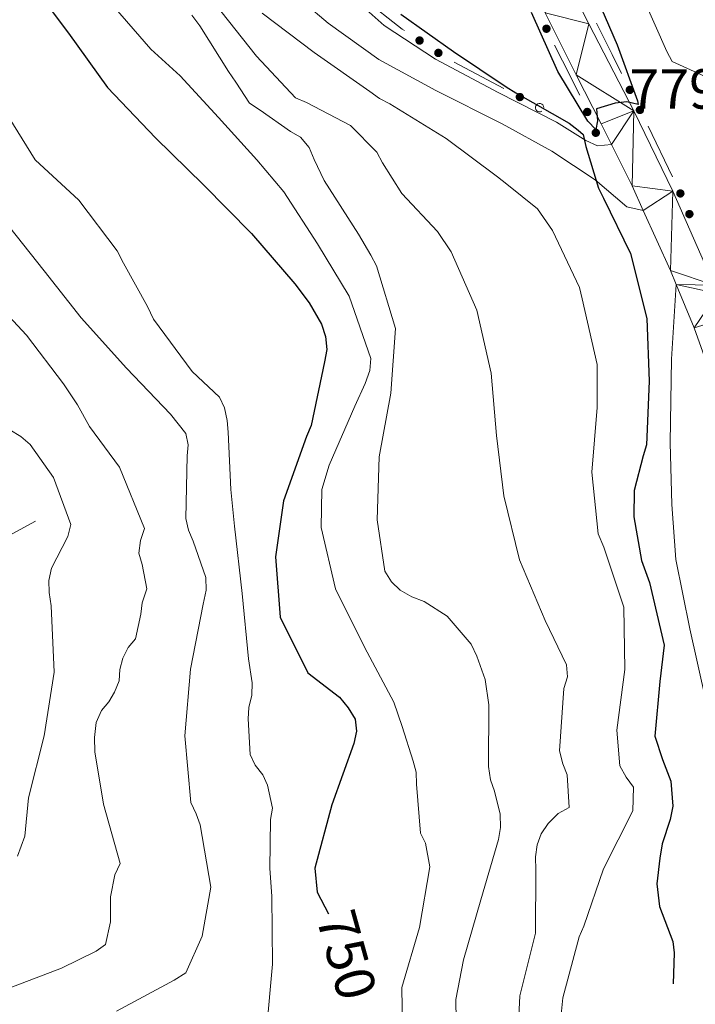
# Model space of a CAD drawing. Units: metres. Extents: x 620685 to 625192, y 708473 to 711522.
# Drawn here: x 621973 to 622093, y 709102 to 709277 of the extents above; entities that cross this region are included whole.
import ezdxf
from ezdxf.enums import TextEntityAlignment as Align

# ---------------------------------------------------------------- set-up
doc = ezdxf.new("R2010")
doc.units = ezdxf.units.M
doc.header["$MEASUREMENT"] = 0
doc.linetypes.add('DGN Style 3', pattern=[69.05046891743119, 49.32176351245085, -19.72870540498034])
for name, color, linetype, lineweight in [('Carátula', 7, 'Continuous', 5), ('Edificios construcciones cerramientos', 7, 'Continuous', 5), ('Elementos auxiliares', 7, 'Continuous', 5), ('Hidrografía', 7, 'Continuous', 5), ('Relieve y altimetría', 7, 'Continuous', 5), ('Textos de rotulación', 7, 'Continuous', 5), ('Viales y ferrocarril', 7, 'Continuous', 5)]:
    doc.layers.add(name, color=color, linetype=linetype, lineweight=lineweight)
doc.styles.add('Style-arial', font='arial.shx', dxfattribs={"bigfont": 'arialbig.shx'})
doc.styles.add('Style-Helvetica-Narrow-Oblique', font='txt')

msp = doc.modelspace()

# ---------------------------------------------------------------- hatches: boundary and pattern name
at = {"layer": 'Edificios construcciones cerramientos', "linetype": 'Continuous', "lineweight": 5, "extrusion": (0, 0, -1)}
h = msp.add_hatch(color=170, dxfattribs=at)
edge = h.paths.add_edge_path()
edge.add_arc((-622066.7340730967, 709275.0601341196), 0.7500000001593228, 278.4058536352936, 638.4058536352936)
h = msp.add_hatch(color=170, dxfattribs=at)
edge = h.paths.add_edge_path()
edge.add_arc((-622044.1850445655, 709272.9606217348), 0.7500000001593229, 248.1280499133322, 608.1280499133322)
h = msp.add_hatch(color=170, dxfattribs=at)
edge = h.paths.add_edge_path()
edge.add_arc((-622047.5214689546, 709270.7617108575), 0.7500000001593229, 248.1280499133322, 608.1280499133322)
h = msp.add_hatch(color=170, dxfattribs=at)
edge = h.paths.add_edge_path()
edge.add_arc((-622081.5461034765, 709264.1919390564), 0.7500000001593229, 98.12096424147776, 458.1209642414777)
h = msp.add_hatch(color=170, dxfattribs=at)
edge = h.paths.add_edge_path()
edge.add_arc((-622062.0041821778, 709262.9201757419), 0.7500000001593229, 242.9293011621838, 602.9293011621838)
h = msp.add_hatch(color=170, dxfattribs=at)
edge = h.paths.add_edge_path()
edge.add_arc((-622073.9840955306, 709260.2675339645), 0.7500000001593227, 282.3980955387197, 642.3980955387198)
h = msp.add_hatch(color=170, dxfattribs=at)
edge = h.paths.add_edge_path()
edge.add_arc((-622083.33596017, 709260.620748796), 0.7500000001593229, 98.12096424147776, 458.1209642414777)
h = msp.add_hatch(color=170, dxfattribs=at)
edge = h.paths.add_edge_path()
edge.add_arc((-622075.5029084783, 709256.57211232), 0.7500000001593227, 282.3980955387197, 642.3980955387198)
h = msp.add_hatch(color=170, dxfattribs=at)
edge = h.paths.add_edge_path()
edge.add_arc((-622090.5305944718, 709245.7996505918), 0.7500000001593227, 101.1531022347061, 461.1531022347061)
h = msp.add_hatch(color=170, dxfattribs=at)
edge = h.paths.add_edge_path()
edge.add_arc((-622092.1308185088, 709242.134718013), 0.7500000001593227, 101.1531022347061, 461.1531022347061)

# ---------------------------------------------------------------- linework, layer by layer
at = {"layer": 'Carátula', "color": 7, "linetype": 'Continuous', "lineweight": 5}
msp.add_3dface([(620737.8899999999, 708473.0800000001), (625192.19, 708551.98), (625139.5900000001, 711521.53), (620685.29, 711442.6200000001)], dxfattribs=at)
at = {"layer": 'Edificios construcciones cerramientos', "color": 170, "linetype": 'Continuous', "lineweight": 5}
msp.add_line((622089.1338782089, 709248.7329764923, 775.7370323819384), (622084.7864189697, 709257.7213291645, 775.1810518042745), dxfattribs=at)
at = {"layer": 'Edificios construcciones cerramientos', "color": 170, "linetype": 'Continuous', "lineweight": 5, "extrusion": (-0.01656604356694211, 0.05877675160098617, 0.9981336882761618), "elevation": 32155.59792182935, "flags": 128}
msp.add_lwpolyline([(-791120.3409602914, -512933.352836071), (-791120.6664490798, -512932.7743501314), (-791125.851465146, -512925.5748426295), (-791126.1547515616, -512925.2237432939)], dxfattribs=at)
at = {"layer": 'Edificios construcciones cerramientos', "color": 170, "linetype": 'Continuous', "lineweight": 5, "extrusion": (0.7690965885108921, 0.41375608091336, 0.4871307248040556), "elevation": 772280.5987196082, "flags": 128}
msp.add_lwpolyline([(329893.3879629631, -429880.3127829235), (329897.1594185424, -429880.5370876363), (329903.3681834484, -429880.9408581499)], dxfattribs=at)
at = {"layer": 'Edificios construcciones cerramientos', "color": 170, "linetype": 'Continuous', "lineweight": 5, "extrusion": (0.8781826886702067, 0.4484512548406757, 0.1663930207424293), "elevation": 864492.3349509615, "flags": 128}
msp.add_lwpolyline([(348765.2298663786, -145093.8128723271), (348762.0813001295, -145093.5761725464), (348755.2398150582, -145093.4555070907)], dxfattribs=at)
at = {"layer": 'Edificios construcciones cerramientos', "color": 170, "linetype": 'Continuous', "lineweight": 5, "extrusion": (-0.3342857782074621, -0.5440641865260074, 0.7695759737855812), "elevation": -593235.2725475951, "flags": 128}
msp.add_lwpolyline([(158696.8719626446, 716168.3177062655), (158705.7178665174, 716169.0943949516), (158706.8346488288, 716169.1800744487)], dxfattribs=at)
at = {"layer": 'Edificios construcciones cerramientos', "color": 170, "linetype": 'Continuous', "lineweight": 5, "extrusion": (0, 0, -1)}
msp.add_arc((-622065.5255630498, 709261.0329287432, -774.3388474424133), 0.7500000001593227, 239.5260535320527, 176.851174897715, dxfattribs=at)
at = {"layer": 'Elementos auxiliares', "color": 250, "linetype": 'Continuous', "lineweight": 5}
msp.add_3dface([(621604.24, 708882.3999999999), (621563.8500000001, 711195.7), (624985.3800000001, 711256.3600000001), (625026.9099999999, 708943.03)], dxfattribs=at)
at = {"layer": 'Hidrografía', "color": 142, "linetype": 'DGN Style 3', "lineweight": 15}
msp.add_polyline3d([(621975.94, 709187.6100000001, 727.61), (621962.45, 709180.27, 723.11), (621948.98, 709175.55, 719.99), (621943.97, 709172.25, 719.41), (621940.24, 709169.7, 718.32), (621931.5900000001, 709163.49, 715.27), (621920.44, 709158.6699999999, 713.3100000000001), (621910.1000000001, 709156.8500000001, 710.48), (621906.1399999999, 709157.1799999999, 709.87)], dxfattribs=at)
at = {"layer": 'Relieve y altimetría', "color": 30, "linetype": 'Continuous', "lineweight": 25}
msp.add_line((622089.45, 709110.8900000001, 775), (622089.23, 709105.3999999999, 775), dxfattribs=at)
at = {"layer": 'Relieve y altimetría', "color": 30, "linetype": 'Continuous', "lineweight": 5, "flags": 128}
for points, elevation in [([(622122.1100000001, 709285.69), (622119.3899999999, 709275.44), (622114.97, 709264.4099999999), (622110.21, 709254.23), (622108.26, 709254.73), (622106.8300000001, 709256.53), (622105.6200000001, 709258.55), (622101.01, 709263.73), (622098.8500000001, 709264.77), (622089.1000000001, 709269.22), (622088.1000000001, 709271.02), (622083.74, 709280.94)], 780), ([(621988.96, 709279.99), (621996.4199999999, 709271.4199999999), (622001.6499999999, 709266.6799999999), (622008.46, 709259.28), (622015.25, 709251.77), (622020.0700000001, 709246.06), (622026.04, 709236.8200000001), (622031.6799999999, 709227.5700000001), (622035.53, 709216.47), (622035.3500000001, 709214.3200000001), (622034.53, 709212.05), (622032.6699999999, 709208.04), (622028.1300000001, 709197.54), (622026.81, 709193.22), (622026.71, 709186.45), (622029.27, 709175.54), (622034.3899999999, 709165.21), (622039.6100000001, 709155.4199999999), (622041.0800000001, 709151.1400000001), (622043.02, 709144.95), (622043.5900000001, 709143.02), (622043.6300000001, 709140.8800000001), (622044.3200000001, 709132.19), (622045.21, 709130.3800000001), (622046.03, 709126.2), (622044.1799999999, 709115.4299999999), (622041.04, 709104.74), (622041.23, 709093.8900000001)], 755), ([(622007.74, 709279.5900000001), (622015.22, 709270.1599999999), (622022.1200000001, 709262.76), (622024.0700000001, 709261.9299999999), (622031.8800000001, 709257.8800000001), (622036.5800000001, 709253.1300000001), (622037.5800000001, 709251.21), (622041, 709245.8), (622047.3500000001, 709239.03), (622049.78, 709235.4199999999), (622054.3700000001, 709225.0800000001), (622056.9299999999, 709213.8500000001), (622057.8700000001, 709202.8), (622059.1399999999, 709192.0800000001), (622061.9199999999, 709180.74), (622066.51, 709169.97), (622070.3, 709162.0900000001), (622070.45, 709159.95), (622069.8400000001, 709157.8900000001), (622069.0700000001, 709146.8200000001), (622069.6399999999, 709144.46), (622070.4299999999, 709142.54), (622070.75, 709136.75), (622068.8300000001, 709135.6400000001), (622067.04, 709133.8900000001), (622065.78, 709132.04), (622065.06, 709130.1000000001), (622064.78, 709127.94), (622064.8200000001, 709125.5800000001), (622064.8, 709114.4099999999), (622061.99, 709103.29), (622061.52, 709093.51)], 765), ([(622003.71, 709277.46), (622005.1399999999, 709275.56), (622010.23, 709267.48), (622011.55, 709265.5700000001), (622013.98, 709261.8500000001), (622015.8300000001, 709260.6000000001), (622021.27, 709256.8200000001), (622023, 709255.78), (622024.54, 709253.98), (622025.44, 709251.8500000001), (622027.22, 709248.1200000001), (622033.3, 709238.56), (622035.51, 709234.8400000001), (622036.51, 709232.9199999999), (622039.9299999999, 709221.81), (622039.06, 709210.3), (622037, 709198.99), (622036.6599999999, 709187.81), (622038, 709178.7), (622039.22, 709176.79), (622040.75, 709175.31), (622042.81, 709174.1699999999), (622044.97, 709173.3400000001), (622049.1000000001, 709170.73), (622053.3800000001, 709165.76), (622054.3800000001, 709163.6300000001), (622055.8500000001, 709159.46), (622056.47, 709154.96), (622056.45, 709144.01), (622056.81, 709141.6499999999), (622057.49, 709139.6200000001), (622058.53, 709135.56), (622058.5700000001, 709133.19), (622058.1799999999, 709131.04), (622055.04, 709120.3500000001), (622052, 709109.6599999999), (622050.6200000001, 709102.6499999999), (622050.8200000001, 709091.48)], 760), ([(622016.1799999999, 709277.8400000001), (622025.44, 709270.81), (622035.3400000001, 709263.8900000001), (622037.0800000001, 709262.6400000001), (622038.9199999999, 709261.7), (622048.9199999999, 709255.54), (622058.06, 709248.72), (622059.69, 709247.46), (622065.1399999999, 709243.04), (622067.79, 709239.22), (622072.5800000001, 709229.1000000001), (622073.05, 709227.0700000001), (622075.73, 709215.3999999999), (622075.75, 709207.78), (622074.77, 709196.27), (622075.9299999999, 709185.3300000001), (622076.94, 709182.98), (622080.46, 709172.3), (622080.6499999999, 709161.24), (622079.23, 709150.48), (622079.77, 709144.1499999999), (622080.8800000001, 709142.1300000001), (622082.2, 709140.3200000001), (622082.06, 709136.1300000001)], 770), ([(621969.72, 709261.7), (621975.8700000001, 709251.75), (621983.6000000001, 709244.5800000001), (621990.4099999999, 709235.5900000001), (621991.5800000001, 709233.4199999999), (621995.8, 709225.72), (621996.8800000001, 709223.46), (622003.78, 709214.1799999999), (622008.6100000001, 709209.6200000001)], 745), ([(621969.98, 709241.49), (621977.46, 709232.04), (621984.06, 709223.71), (621992.0900000001, 709214.74), (621999.9199999999, 709206.6200000001), (622002.6399999999, 709203.1499999999), (622003.05, 709201.1699999999), (622002.8999999999, 709199.1699999999), (622002.6200000001, 709188.06), (622003.1300000001, 709185.99), (622003.9299999999, 709184.01), (622006.22, 709177.5900000001), (622006.26, 709175.3200000001), (622005.74, 709172.8400000001), (622003.47, 709161.3200000001), (622002.45, 709149.4299999999), (622003.51, 709137.5900000001), (622004.49, 709135.6100000001), (622005.19, 709133.6300000001), (622007.1000000001, 709122.56), (622005.54, 709113.8999999999), (622002.6200000001, 709107.3900000001), (622000.55, 709106.03), (621990.3, 709100.53)], 740), ([(621967.1599999999, 709228.29), (621974.31, 709220.6300000001), (621980.9199999999, 709212.01), (621983.3600000001, 709208.26), (621985.51, 709204.4099999999), (621990.8600000001, 709197.19), (621995.3200000001, 709186.26), (621994.6000000001, 709184.1599999999), (621994.26, 709181.8800000001), (621994.8700000001, 709179.8999999999), (621995.7, 709175.54), (621994.8899999999, 709173.06), (621994.6399999999, 709171.0700000001), (621993.6799999999, 709166.6799999999), (621992.3700000001, 709165.1400000001), (621991.46, 709163.23), (621990.9199999999, 709161.22), (621990.77, 709159.23), (621989.95, 709157.22), (621988.94, 709155.5), (621987.6399999999, 709153.95), (621986.72, 709151.8500000001), (621986.3899999999, 709149.19), (621986.44, 709146.6200000001), (621988.02, 709137.3500000001), (621990.96, 709126.77), (621990.05, 709124.76), (621989.26, 709120.8600000001), (621989.25, 709116.3999999999), (621988.3700000001, 709112.3999999999), (621986.6799999999, 709111.23), (621980.56, 709108.1799999999), (621969.8200000001, 709104.1000000001)], 735), ([(622008.6100000001, 709209.6200000001), (622009.5, 709207.73), (622010.01, 709205.47), (622010.1399999999, 709203.3800000001), (622010.6100000001, 709193.23), (622011.29, 709186.7), (622012.6399999999, 709174.76), (622013.79, 709163.1100000001), (622014.44, 709158.8500000001), (622014.3800000001, 709156.6599999999), (622013.8500000001, 709154.47), (622013.7, 709152.48), (622014.0900000001, 709146.1200000001), (622014.98, 709144.24), (622016.3400000001, 709142.56), (622017.1300000001, 709140.6699999999), (622018.06, 709136.6100000001), (622017.71, 709134.6100000001), (622017.5800000001, 709125.8800000001), (622017.95, 709120.95), (622018.0700000001, 709108.8999999999), (622016.95, 709097.1100000001)], 745), ([(621971.3800000001, 709203.8), (621973.3300000001, 709202.6499999999), (621974.97, 709201.1799999999), (621979.1499999999, 709195.3400000001), (621982.2, 709187.02), (621981.7, 709184.8600000001), (621980.6599999999, 709182.9099999999), (621978.79, 709179.22), (621978.29, 709177.06), (621978.3300000001, 709174.9199999999), (621978.69, 709172.56), (621979.22, 709160.75), (621977.49, 709149.44), (621974.6799999999, 709138.44), (621974.04, 709131.6599999999), (621972.71, 709128.0900000001)], 730), ([(622082.06, 709136.1300000001), (622076.8700000001, 709125.8300000001), (622073.3999999999, 709115.6799999999), (622072.5700000001, 709113.73), (622069.6499999999, 709102.9299999999), (622068.46, 709091.1000000001)], 770)]:
    msp.add_lwpolyline(points, dxfattribs=dict(at, elevation=elevation))
at = {"layer": 'Relieve y altimetría', "color": 30, "linetype": 'Continuous', "lineweight": 25, "flags": 128}
for points, elevation in [([(621974.98, 709283.4099999999), (621981.8, 709274.29), (621988.74, 709264.6300000001), (621997.28, 709255.6499999999), (622005.81, 709247.3200000001), (622014.3400000001, 709238.6599999999), (622022.02, 709229.77), (622024.55, 709226.3800000001), (622026.76, 709222.55), (622027.45, 709220.4099999999), (622027.7, 709218.05), (622027.31, 709215.8999999999), (622024.9299999999, 709204.5800000001), (622024.1100000001, 709202.6300000001), (622020.01, 709191.1699999999), (622018.5700000001, 709181.26), (622019.4099999999, 709170.53), (622024.31, 709160.6300000001), (622029.97, 709156.3300000001), (622031.51, 709154.4199999999), (622032.72, 709152.3999999999), (622032.98, 709150.26), (622032.48, 709148.1000000001), (622028.5900000001, 709137.1799999999), (622025.56, 709125.96), (622025.96, 709121.6699999999), (622027.99, 709117.8700000001)], 750.0000000000001), ([(622075.05, 709282.0900000001), (622079.31, 709272.1699999999), (622082.9199999999, 709262.25), (622083.04, 709261.6000000001), (622080.99, 709262.1000000001), (622078.95, 709261.8500000001), (622075.6399999999, 709260.8300000001), (622075.79, 709258.6799999999), (622075.49, 709257.1699999999), (622074.0700000001, 709258.6499999999), (622068.76, 709267.48), (622064.06, 709277.9199999999)], 775), ([(622040.8600000001, 709277.6200000001), (622050.22, 709271.02), (622059.5700000001, 709264.74), (622061.3, 709263.69), (622070.74, 709258.27), (622072.3800000001, 709257.01), (622073.25, 709256.28), (622073.72, 709254.1300000001), (622076, 709246.76), (622076.8899999999, 709244.95), (622081.6799999999, 709235.1499999999), (622084.5700000001, 709223.6000000001), (622084.98, 709212.44), (622084.53, 709201.1499999999), (622083.9199999999, 709199.21), (622082.31, 709193.06), (622082.29, 709188.3300000001), (622083.6100000001, 709180.6200000001), (622085.0700000001, 709176.6699999999), (622087.6300000001, 709165.54), (622086.8800000001, 709159.0800000001), (622085.98, 709149.3999999999), (622087.3400000001, 709145.23), (622088.81, 709141.3900000001), (622089.21, 709136.99), (622088.71, 709134.6200000001), (622087.28, 709130.3), (622086.8999999999, 709127.72), (622086.3300000001, 709123.19), (622086.8400000001, 709119.1200000001), (622089.2, 709112.9299999999), (622089.45, 709110.8900000001)], 775)]:
    msp.add_lwpolyline(points, dxfattribs=dict(at, elevation=elevation))
at = {"layer": 'Viales y ferrocarril', "color": 250, "linetype": 'Continuous', "lineweight": 15, "extrusion": (0.190142440722306, 0.1284812616250209, 0.9733131138782665), "elevation": 210163.9544912782, "flags": 128}
msp.add_lwpolyline([(239370.5768870201, -888001.7972839738), (239375.2702643527, -888002.625238813), (239383.4123572387, -888003.7146530745)], dxfattribs=at)
at = {"layer": 'Viales y ferrocarril', "color": 250, "linetype": 'Continuous', "lineweight": 15, "extrusion": (-0.5056852207567123, -0.1922911716840469, 0.8410151977227354), "elevation": -450307.409490094, "flags": 128}
msp.add_lwpolyline([(-441810.4970241189, 701448.2665792666), (-441813.1905271616, 701448.1741597883), (-441824.8992273154, 701447.3239005893)], dxfattribs=at)
at = {"layer": 'Viales y ferrocarril', "color": 250, "linetype": 'Continuous', "lineweight": 15, "extrusion": (0.1159446348128821, 0.07012220428803048, 0.9907773302432265), "elevation": 122629.7584856475, "flags": 128}
msp.add_lwpolyline([(284923.0219795184, -890938.3020302383), (284929.2704873477, -890939.5566416953), (284937.4706611319, -890940.8112531523)], dxfattribs=at)
at = {"layer": 'Viales y ferrocarril', "color": 250, "linetype": 'Continuous', "lineweight": 15}
for points in [[(622083.9299999999, 709242.79, 775.69), (622081.02, 709243.44, 775.69), (622075.3999999999, 709248.19, 774.96), (622067.6599999999, 709253.3200000001, 774.52), (622058.8500000001, 709258.1400000001, 774.09), (622047.1000000001, 709264.06, 773.58), (622036.96, 709269.5700000001, 773.07), (622027.96, 709276.06, 772.71), (622019.52, 709283.21, 772.27), (622012.5900000001, 709291.3400000001, 771.91), (622010.4199999999, 709298.04, 771.1800000000001), (622010.8899999999, 709306.6200000001, 770.53), (622013.1000000001, 709315.0900000001, 770.24), (622017.3700000001, 709322.1599999999, 769.95), (622026.79, 709333.1799999999, 769.22), (622035.99, 709344.4099999999, 768.9300000000001), (622042.04, 709353.3300000001, 768.5), (622047.47, 709360.71, 767.9200000000001), (622051.21, 709365.94, 768.0600000000001), (622053.1000000001, 709367.04, 768.21)], [(622052.2, 709358.01, 768.74), (622049.7, 709355.9199999999, 768.66), (622046.1200000001, 709350.25, 768.74), (622042.46, 709344.94, 768.88), (622037.3800000001, 709338.23, 769.03), (622031.31, 709330.1799999999, 769.39), (622026.6599999999, 709323.3999999999, 769.6800000000001), (622022.96, 709316.71, 770.04), (622020.97, 709311.3700000001, 770.04), (622019.9099999999, 709306.3400000001, 770.41), (622019.5900000001, 709301.03, 770.77), (622019.95, 709297.77, 771.2), (622021.4199999999, 709293.74, 771.49), (622024.28, 709288.79, 772.07), (622029.8700000001, 709282.81, 772.29), (622037.8700000001, 709275.6499999999, 772.73), (622047, 709269.6699999999, 773.3100000000001), (622058.1599999999, 709263.74, 773.74), (622068.51, 709258.45, 774.62), (622073.74, 709255.22, 775.12), (622075.79, 709254.25, 775.12), (622078.29, 709254.47, 775.26)], [(622078.29, 709254.47, 775.25), (622076.4299999999, 709258.19, 775.13), (622072.04, 709266.8800000001, 774.7), (622066.5, 709277.8700000001, 773.97), (622061.03, 709289.0800000001, 773.39), (622057.4299999999, 709297.79, 772.8100000000001), (622053.9099999999, 709308.96, 772.16), (622051.95, 709319.0900000001, 771.36), (622050.8800000001, 709328.3600000001, 770.85), (622050.8500000001, 709339.8999999999, 769.98), (622051.3, 709349.28, 769.1800000000001), (622052.2, 709358.01, 768.74)], [(622097.1100000001, 709228.01, 776.44), (622096.52, 709229.5, 776.4), (622089.19, 709246.19, 775.8100000000001), (622082.28, 709260.49, 775.02), (622074.25, 709275.9199999999, 774.29), (622068.8600000001, 709286.7, 773.4200000000001)], [(622066.05, 709029.1499999999, 776.12), (622070.4099999999, 709035.8500000001, 776.12), (622076.49, 709043.6000000001, 776.12), (622082.56, 709051.29, 776.04), (622088.2, 709059.1000000001, 776.04), (622093.52, 709068.44, 776.19), (622097.1000000001, 709077.52, 776.26), (622099.69, 709088.76, 776.33), (622100.7, 709099.31, 776.48), (622100.53, 709110.49, 776.48), (622100.3400000001, 709122.6100000001, 776.5500000000001), (622099.1499999999, 709134.1300000001, 776.62), (622097.0900000001, 709145.26, 776.99), (622095.05, 709155.75, 776.99), (622092.23, 709168.47, 777.0600000000001), (622089.72, 709180.76, 777.0600000000001), (622089, 709190.54, 776.99), (622088.69, 709201.5, 776.62), (622088.95, 709216.3900000001, 776.19), (622089.79, 709229.6100000001, 776.2)]]:
    msp.add_polyline3d(points, dxfattribs=at)

# ---------------------------------------------------------------- texts
at = {"layer": 'Textos de rotulación', "color": 250, "linetype": 'Continuous', "lineweight": 5, "style": 'Style-arial'}
msp.add_text('779.58', height=6.999960000000001, dxfattribs=at).set_placement((622081.48, 709260.8600000001, 779.58))
at = {"layer": 'Textos de rotulación', "color": 27, "linetype": 'Continuous', "lineweight": 5, "style": 'Style-Helvetica-Narrow-Oblique'}
msp.add_text('750', height=7.000020000000001, rotation=285.5050441786412, dxfattribs=at).set_placement((622031.2501324778, 709110.550697048, 750), align=Align.MIDDLE_CENTER)

# ---------------------------------------------------------------- meshes
at = {"layer": 'Viales y ferrocarril', "color": 20, "linetype": 'Continuous', "lineweight": 5}
mesh = msp.add_polyface(dxfattribs=at)
corners = [(621895.6799999999, 709725.3600000001, 739.5499999999956), (621904.0900000003, 709721.3999999999, 740.1700000000163), (621904.78, 709721.01, 740.2100000000025), (621915.19, 709715.1100000003, 740.8300000000012), (621927.22, 709705.8600000001, 742.129999999983), (621935.51, 709698.56, 743.0800000000025), (621945.1000000003, 709688.0900000001, 743.9500000000066), (621952.0500000003, 709679.0900000001, 744.7500000000105), (621958.54, 709667.76, 745.6900000000064), (621964.01, 709656.7000000002, 746.6300000000027), (621968.5300000003, 709645.3900000004, 747.4300000000026), (621971.9700000002, 709634.0000000002, 748.2299999999896), (621974.0400000003, 709622.5000000002, 749.0300000000218), (621975.3899999999, 709608.8900000004, 749.9099999999971), (621975.7100000002, 709605.6100000003, 750.1200000000011), (621975.8600000003, 709601.1000000001, 750.4600000000079), (621976.1699999999, 709590.96, 751.2100000000027), (621977.4400000002, 709575.8800000004, 752.220000000014), (621978.8400000001, 709565.0200000003, 753.2399999999994), (621980.46, 709557.22, 753.8899999999991), (621983.8800000001, 709546.8300000003, 754.9100000000041), (621988.8899999999, 709536.3400000001, 755.8499999999995), (621995.49, 709526.6799999999, 756.8700000000098), (622002.3700000003, 709517.75, 757.8800000000044), (622011.3800000004, 709506.9099999999, 759.1899999999998), (622019.9299999999, 709497.7300000002, 760.2099999999954), (622027.3899999999, 709488.81, 761.369999999997), (622034.2500000002, 709480.1100000003, 762.0199999999958), (622039.8800000001, 709471.5900000001, 762.8200000000008), (622044.3200000003, 709464.5700000003, 763.5500000000023), (622048.56, 709456.2400000002, 764.1299999999866), (622052.3300000003, 709446.5900000003, 764.7100000000166), (622055.6499999999, 709437.5800000001, 765.1399999999925), (622057.8, 709428.8400000001, 765.649999999998), (622059.6699999999, 709419.5200000003, 766.0199999999895), (622060.8600000001, 709408.1400000001, 766.3800000000009), (622061.3800000004, 709397.1899999997, 766.8900000000046), (622061.1699999999, 709386.73, 767.3200000000056), (622060.22, 709373.6400000004, 767.8300000000039), (622058.8800000004, 709361.78, 768.4100000000104), (622057.76, 709349.7700000003, 768.9900000000081), (622057.03, 709340.1000000001, 769.5700000000068), (622057.1500000001, 709330.95, 770.2299999999999), (622057.6800000002, 709323.4100000001, 770.8100000000171), (622058.6500000001, 709315.3800000001, 771.3100000000103), (622061.7300000002, 709304.4100000001, 772.0400000000108), (622064.9600000002, 709295.76, 772.7700000000075), (622068.8600000001, 709286.7, 773.4200000000126), (622074.2500000002, 709275.9200000002, 774.2900000000053), (622082.28, 709260.4900000002, 775.0199999999904), (622089.19, 709246.19, 775.8100000000052), (622096.5200000003, 709229.5, 776.399999999999), (622097.1100000001, 709228.01, 776.4399999999995), (622098.8100000003, 709223.7200000002, 776.5700000000057), (622102.3600000003, 709214.7400000002, 776.8300000000002), (622107.3600000001, 709198.44, 777.4099999999971), (622110.8500000003, 709184.72, 777.8500000000126), (622113.7100000002, 709170.1900000002, 778.2099999999951), (622115.9000000001, 709156.0800000001, 778.2800000000141), (622116.8000000003, 709144.4099999999, 778.2800000000057), (622117.3400000001, 709132.95, 778.2800000000013), (622117.3000000003, 709121.3999999999, 778.2800000000047), (622116.8500000001, 709108.5400000003, 778.209999999993), (622115.9900000002, 709094.8700000003, 778.1400000000051), (622114.8899999999, 709081.7800000003, 778.2100000000005), (622113.24, 709067.29, 778.2099999999906), (622112.0600000003, 709054.4900000002, 778.0700000000014), (622111.5400000003, 709045.3299999998, 778.0700000000152), (622111.8200000003, 709035.7500000002, 778.0700000000107), (622112.8000000003, 709027.2, 778.1400000000043), (622115.5700000001, 709016.73, 778.0700000000107), (622119.1100000003, 709007.3000000003, 778.0700000000064), (622125.2200000002, 708996.8999999999, 777.9200000000073), (622132.3200000001, 708987.47, 778.209999999999), (622141.0900000001, 708977.8600000001, 778.5000000000107), (622150.6700000002, 708967.8999999999, 778.7200000000221), (622158.55, 708959.7200000002, 779.0799999999892), (622170.1499999999, 708947.0500000003, 779.5900000000064), (622178.72, 708936.7, 780.0299999999911), (622185.6699999999, 708927.3400000001, 780.3900000000007), (622191.7400000002, 708918.6200000003, 780.6800000000028), (622197.5300000003, 708909.4500000002, 781.1099999999993), (622204.3900000004, 708897.7600000002, 781.4000000000178), (622207, 708893.0800000001, 781.6099999999979), (622199.8, 708892.95, 781.4300000000136), (622194.1100000001, 708902.7, 780.9400000000036), (622186.6499999999, 708915.1699999999, 780.4299999999894), (622179.75, 708925.26, 780.0700000000036), (622172.5900000001, 708934.3300000003, 779.8499999999963), (622164.0900000001, 708944.6000000001, 779.2699999999962), (622153.9099999999, 708955.3400000001, 778.9799999999981), (622144.6200000003, 708965.1300000001, 778.660000000016), (622143.51, 708966.3, 778.6199999999867), (622133.5300000003, 708976.6699999999, 778.340000000012), (622133.1800000002, 708977.04, 778.3300000000079), (622126.1699999999, 708985.6000000003, 778.3999999999913), (622119.3700000003, 708994.6799999999, 778.469999999995), (622114.6200000003, 709003.0000000002, 778.4700000000065), (622110.94, 709011.9199999999, 778.4700000000045), (622108.2800000003, 709020.5800000003, 778.4700000000112), (622106.4299999999, 709029.1800000002, 778.4699999999955), (622105.77, 709036.06, 778.3999999999994), (622105.3800000001, 709047.2300000002, 778.3999999999902), (622106.02, 709057.9200000002, 778.3299999999903), (622106.8700000003, 709069.0500000003, 778.3299999999924), (622108.6100000001, 709082.6600000001, 778.179999999993), (622109.7200000002, 709095.25, 778.1800000000101), (622110.9299999999, 709109.8700000001, 778.1100000000031), (622111.3300000001, 709121.5699999998, 778.1800000000035), (622111.21, 709130.5700000001, 778.179999999993), (622110.9500000002, 709139.2800000003, 778.1800000000084), (622110.1800000002, 709151.4600000002, 778.1100000000015), (622109.0900000003, 709161.3100000003, 778.0400000000077), (622107.0900000001, 709173.1700000002, 777.8899999999926), (622105.1400000004, 709182.9300000002, 777.6699999999997), (622103.3100000003, 709190.52, 777.4600000000064), (622100.0900000003, 709201.77, 776.9500000000111), (622096.6000000003, 709211.9400000004, 776.6599999999969), (622095.1399999999, 709215.96, 776.5400000000127), (622092.9700000002, 709221.9500000002, 776.3700000000002), (622089.79, 709229.6100000003, 776.1999999999921), (622088.76, 709232.1000000001, 776.1500000000049), (622083.9300000002, 709242.7900000003, 775.6900000000156), (622081.9700000002, 709247.1300000001, 775.5000000000015), (622078.2900000003, 709254.47, 775.2600000000054), (622076.4300000002, 709258.19, 775.1300000000003), (622072.04, 709266.8800000004, 774.6999999999929), (622066.5, 709277.8700000003, 773.9699999999871), (622061.03, 709289.0800000001, 773.3900000000042), (622057.4300000002, 709297.79, 772.8100000000035), (622053.9100000001, 709308.9600000002, 772.1600000000025), (622051.95, 709319.0900000001, 771.3600000000005), (622050.8800000001, 709328.3600000001, 770.8499999999898), (622050.8500000003, 709339.9000000001, 769.9800000000077), (622051.3, 709349.28, 769.1799999999944), (622052.2, 709358.01, 768.7400000000146), (622052.6200000003, 709362.0800000001, 768.5300000000093), (622053.1000000003, 709367.0400000003, 768.2100000000087), (622053.6300000001, 709372.4199999999, 767.8700000000043), (622054.8899999999, 709384.71, 767.2900000000096), (622055.24, 709395.2500000002, 766.7899999999989), (622055.02, 709405.3400000001, 766.3499999999966), (622054.0000000002, 709415.5500000003, 765.840000000003), (622052.4000000001, 709425.9000000001, 765.3299999999973), (622049.9600000002, 709434.9299999999, 764.9000000000127), (622047.31, 709443, 764.3199999999958), (622044.3200000003, 709450.49, 764.0300000000092), (622041.6500000001, 709456.3800000004, 763.5900000000038), (622037.3400000001, 709464.5700000001, 762.8699999999868), (622031.2700000003, 709473.2900000003, 762.0700000000169), (622024.4600000002, 709482.6600000001, 761.2700000000117), (622015.6700000002, 709492.8500000003, 760.1800000000057), (622005.8400000003, 709504.19, 759.0199999999992), (621997.1300000004, 709514.3800000004, 757.930000000014), (621989.6600000001, 709523.8800000004, 757.060000000006), (621980.9900000002, 709538.5, 755.7500000000084), (621977.4800000002, 709546.7000000002, 754.9500000000108), (621974.06, 709556.8700000001, 754.080000000005), (621972.24, 709567.21, 753.2100000000077), (621970.7000000002, 709581.4800000002, 751.6899999999949), (621969.8400000001, 709595.81, 750.7099999999884), (621969.56, 709600.6200000003, 750.3800000000015), (621969.3300000003, 709603.1799999999, 750.1800000000196), (621967.8400000003, 709619.8300000001, 748.8600000000157), (621965.6000000003, 709632.8500000001, 747.8400000000107), (621962.6699999999, 709643.8200000001, 747.04), (621957.5300000003, 709656.8500000001, 745.8800000000044), (621952.6100000001, 709666.19, 745.010000000008), (621947.1800000002, 709675.22, 744.2800000000047), (621940.5300000003, 709684.0000000002, 743.4100000000079), (621932.5700000003, 709692.9100000001, 742.6099999999954), (621922.8700000001, 709701.6300000004, 741.669999999995), (621913.0600000003, 709708.8999999999, 740.9400000000109), (621897.8400000003, 709717.5700000003, 739.6400000000024), (621892.79, 709720.0200000003, 739.3500000000008), (621886.2500000002, 709723.2, 738.9800000000137), (621882.3700000001, 709724.8999999999, 738.659999999996), (621873.9300000002, 709728.6000000001, 737.9699999999987), (621857.1400000004, 709736.1500000001, 736.8800000000102), (621844.6600000001, 709742.49, 736.1500000000061), (621834.44, 709748.5900000001, 735.4300000000021), (621824.56, 709755.56, 734.6300000000039), (621814.5800000003, 709763.5500000003, 733.6800000000114), (621803.4200000002, 709772.8200000001, 733.0300000000083), (621791.06, 709783.7400000002, 731.8699999999952), (621778.7100000002, 709794.22, 730.7800000000084), (621765.7000000002, 709804.6100000003, 729.8400000000021), (621753.8999999999, 709813.21, 728.7499999999915), (621741.45, 709821.0700000001, 727.8799999999942), (621727.8600000003, 709828.6100000001, 726.930000000011), (621712.22, 709836.48, 725.7700000000083), (621697.8700000001, 709842.1200000001, 724.9000000000032), (621680.3899999999, 709847.9199999999, 723.8099999999971), (621664.54, 709852.0800000003, 722.8000000000002), (621647.4099999999, 709855.56, 721.7099999999898), (621631.6800000002, 709857.6100000003, 720.9099999999981), (621615.46, 709858.7900000003, 719.7499999999907), (621612.3700000001, 709858.7800000003, 719.5799999999945), (621603.4800000002, 709858.76, 719.110000000013), (621593.6799999999, 709858.7500000002, 718.5799999999934), (621587.2000000002, 709858.3999999999, 718.1800000000158), (621587.0900000001, 709864.4800000002, 718.3100000000081), (621601.76, 709865.0900000003, 719.4799999999981), (621618.6799999999, 709865.1000000003, 720.209999999982), (621633.6599999999, 709863.8200000001, 721.1500000000004), (621652.6000000001, 709860.8900000004, 722.3199999999887), (621670.4800000002, 709856.9900000002, 723.3300000000054), (621682.74, 709853.7000000002, 724.1299999999968), (621697.3700000003, 709848.8600000003, 724.9299999999992), (621710.7700000003, 709843.6300000001, 725.8000000000098), (621726.1000000001, 709836.48, 726.7400000000016), (621738.29, 709830.21, 727.6099999999968), (621750.5800000001, 709822.6300000004, 728.409999999992), (621763.0400000003, 709814.2, 729.4300000000112), (621775.81, 709804.6699999999, 730.5200000000056), (621790.2400000002, 709792.1300000001, 731.4600000000071), (621804.1400000004, 709780.4500000002, 732.6200000000118), (621818.79, 709767.9199999999, 733.7800000000076), (621831.48, 709758.1700000002, 734.7300000000047), (621844.01, 709749.95, 735.5999999999984), (621860.1700000002, 709741.2900000005, 736.7599999999974), (621874.69, 709734.49, 737.9199999999983), (621889.2000000002, 709728.4100000001, 739.0800000000027)]
mesh.append_faces([[corners[k] for k in face] for face in [(84, 82, 83), (201, 199, 200)]], dxfattribs={"vtx0": -1, "color": 20})
mesh.append_faces([[corners[k] for k in face] for face in [(82, 85, 81), (81, 86, 80), (80, 86, 79), (79, 87, 78), (78, 88, 77), (77, 89, 76), (76, 90, 75), (75, 92, 74), (74, 94, 73), (73, 95, 72), (72, 97, 71), (71, 98, 70), (70, 99, 69), (69, 100, 68), (68, 101, 67), (67, 102, 66), (66, 103, 65), (65, 104, 64), (64, 105, 63), (63, 106, 62), (62, 107, 61), (61, 109, 60), (60, 110, 59), (59, 111, 58), (58, 112, 57), (57, 113, 56), (56, 115, 55), (55, 116, 54), (54, 118, 53), (53, 119, 52), (52, 120, 51), (51, 121, 50), (50, 123, 49), (49, 126, 48), (48, 127, 47), (47, 128, 46), (46, 129, 45), (45, 130, 44), (44, 131, 43), (43, 132, 42), (42, 133, 41), (41, 134, 40), (40, 135, 39), (39, 137, 38), (38, 139, 37), (37, 140, 36), (36, 141, 35), (35, 142, 34), (34, 143, 33), (33, 144, 32), (32, 145, 31), (31, 146, 30), (30, 147, 29), (29, 148, 28), (28, 149, 27), (27, 150, 26), (26, 151, 25), (25, 151, 24), (24, 152, 23), (23, 153, 22), (22, 154, 21), (21, 155, 20), (20, 156, 19), (19, 157, 18), (18, 158, 17), (17, 159, 16), (16, 160, 15), (15, 162, 14), (14, 162, 13), (13, 163, 12), (12, 164, 11), (11, 164, 10), (10, 165, 9), (9, 166, 8), (8, 167, 7), (7, 169, 6), (6, 170, 5), (5, 171, 4), (4, 172, 3), (3, 172, 2), (2, 173, 1), (1, 173, 0), (0, 174, 222), (222, 176, 221), (221, 178, 220), (220, 179, 219), (219, 180, 218), (218, 181, 217), (217, 183, 216), (216, 184, 215), (215, 185, 214), (214, 186, 213), (213, 187, 212), (212, 188, 211), (211, 189, 210), (210, 190, 209), (209, 191, 208), (208, 192, 207), (207, 192, 206), (206, 193, 205), (205, 194, 204), (204, 195, 203), (203, 197, 202), (202, 199, 201)]], dxfattribs={"vtx0": -1, "vtx1": -1, "color": 20})
mesh.append_faces([[corners[k] for k in face] for face in [(82, 84, 85), (81, 85, 86), (79, 86, 87), (78, 87, 88), (77, 88, 89), (76, 89, 90), (75, 90, 91), (75, 91, 92), (74, 92, 93), (74, 93, 94), (73, 94, 95), (72, 95, 96), (72, 96, 97), (71, 97, 98), (70, 98, 99), (69, 99, 100), (68, 100, 101), (67, 101, 102), (66, 102, 103), (65, 103, 104), (64, 104, 105), (63, 105, 106), (62, 106, 107), (61, 107, 108), (61, 108, 109), (60, 109, 110), (59, 110, 111), (58, 111, 112), (57, 112, 113), (56, 113, 114), (56, 114, 115), (55, 115, 116), (54, 116, 117), (54, 117, 118), (53, 118, 119), (52, 119, 120), (51, 120, 121), (50, 121, 122), (50, 122, 123), (49, 123, 124), (49, 124, 125), (49, 125, 126), (48, 126, 127), (47, 127, 128), (46, 128, 129), (45, 129, 130), (44, 130, 131), (43, 131, 132), (42, 132, 133), (41, 133, 134), (40, 134, 135), (39, 135, 136), (39, 136, 137), (38, 137, 138), (38, 138, 139), (37, 139, 140), (36, 140, 141), (35, 141, 142), (34, 142, 143), (33, 143, 144), (32, 144, 145), (31, 145, 146), (30, 146, 147), (29, 147, 148), (28, 148, 149), (27, 149, 150), (26, 150, 151), (24, 151, 152), (23, 152, 153), (22, 153, 154), (21, 154, 155), (20, 155, 156), (19, 156, 157), (18, 157, 158), (17, 158, 159), (16, 159, 160), (15, 160, 161), (15, 161, 162), (13, 162, 163), (12, 163, 164), (10, 164, 165), (9, 165, 166), (8, 166, 167), (7, 167, 168), (7, 168, 169), (6, 169, 170), (5, 170, 171), (4, 171, 172), (2, 172, 173), (0, 173, 174), (222, 174, 175), (222, 175, 176), (221, 176, 177), (221, 177, 178), (220, 178, 179), (219, 179, 180), (218, 180, 181), (217, 181, 182), (217, 182, 183), (216, 183, 184), (215, 184, 185), (214, 185, 186), (213, 186, 187), (212, 187, 188), (211, 188, 189), (210, 189, 190), (209, 190, 191), (208, 191, 192), (206, 192, 193), (205, 193, 194), (204, 194, 195), (203, 195, 196), (203, 196, 197), (202, 197, 198), (202, 198, 199)]], dxfattribs={"vtx0": -1, "vtx2": -1, "color": 20})

doc.saveas('drawing.dxf')
